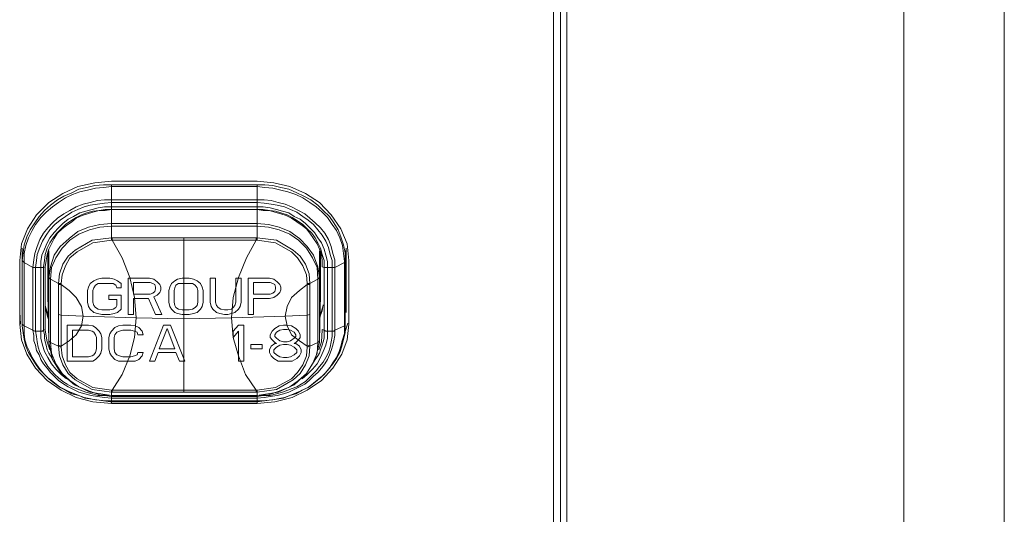
# Model space of a CAD drawing. Units: millimetres. Extents: x 589 to 3399, y 902 to 2722.
# Drawn here: x 1510 to 1557, y 1431 to 1455 of the extents above; entities that cross this region are included whole.
import ezdxf

# ---------------------------------------------------------------- set-up
doc = ezdxf.new("R2010")
doc.units = ezdxf.units.MM
doc.header["$LTSCALE"] = 50.8
doc.layers.add('レイヤー 1', color=7, linetype='Continuous', lineweight=0)

msp = doc.modelspace()

# ---------------------------------------------------------------- linework, layer by layer
at = {"layer": 'レイヤー 1', "color": 2, "lineweight": 0}
for p, q in [((1535.956, 994.335), (1535.956, 1606.991)), ((1552.128, 994.885), (1552.128, 1606.399)), ((1517.583, 1437.359), (1517.583, 1444.768)), ((1511.064, 1444.09), (1511.064, 1442.059)), ((1510.937, 1441.508), (1511.107, 1440.915)), ((1509.71, 1441.212), (1509.752, 1440.619)), ((1525.162, 1439.772), (1525.457, 1440.661)), ((1524.484, 1440.281), (1524.696, 1440.281))]:
    msp.add_line(p, q, dxfattribs=at)
at = {"layer": 'レイヤー 1', "color": 2, "lineweight": 0, "flags": 128}
for points in [[(1556.954, 1601.404), (1556.912, 1602.25), (1556.7, 1603.097), (1556.319, 1603.859), (1555.853, 1604.579), (1555.261, 1605.171), (1554.583, 1605.679), (1553.822, 1606.06), (1552.974, 1606.314), (1552.128, 1606.399), (1535.956, 1606.991), (1535.66, 1606.695), (1535.66, 994.631)], [(1556.954, 999.881), (1556.954, 1601.404)], [(1535.66, 1571.219), (1535.321, 1571.219), (1535.321, 1018.888), (1535.66, 1018.888)], [(1511.699, 1439.518), (1511.572, 1439.561), (1511.191, 1439.73), (1511.233, 1439.222), (1511.446, 1438.714), (1511.741, 1438.248), (1512.122, 1437.909), (1512.546, 1437.614), (1513.054, 1437.402), (1513.562, 1437.233), (1514.112, 1437.19), (1514.112, 1436.894), (1514.112, 1436.809), (1521.097, 1436.809), (1521.944, 1436.894), (1522.79, 1437.105), (1523.51, 1437.444), (1524.187, 1437.909), (1524.738, 1438.503), (1525.162, 1439.179), (1525.415, 1439.857), (1525.5, 1440.619), (1525.5, 1443.667), (1525.415, 1444.471), (1525.119, 1445.191), (1524.653, 1445.868), (1524.103, 1446.461), (1523.426, 1446.885), (1522.664, 1447.223), (1521.901, 1447.393), (1521.097, 1447.477), (1514.112, 1447.477), (1513.308, 1447.393), (1512.503, 1447.223), (1511.784, 1446.885), (1511.107, 1446.461), (1510.513, 1445.868), (1510.091, 1445.191), (1509.794, 1444.471), (1509.71, 1443.667)], [(1514.112, 1447.308), (1513.731, 1447.308), (1513.308, 1447.265), (1512.927, 1447.181), (1512.546, 1447.096), (1512.207, 1446.927), (1511.826, 1446.757), (1511.53, 1446.588), (1511.191, 1446.334), (1510.894, 1446.08), (1510.641, 1445.784), (1510.429, 1445.487), (1510.218, 1445.149), (1510.048, 1444.81), (1509.921, 1444.429), (1509.879, 1444.048), (1509.836, 1443.667), (1509.836, 1444.26), (1509.836, 1441.212), (1509.836, 1441.17), (1509.836, 1441.212)], [(1524.696, 1440.28), (1524.78, 1440.28), (1524.823, 1440.323), (1525.288, 1440.534), (1525.288, 1443.582), (1525.331, 1443.625), (1525.331, 1443.667), (1525.331, 1440.619), (1525.331, 1440.576), (1525.288, 1440.534), (1525.288, 1440.153), (1525.204, 1439.857), (1525.119, 1439.561), (1525.034, 1439.307), (1524.907, 1439.011), (1524.738, 1438.756), (1524.568, 1438.502), (1524.357, 1438.248), (1524.145, 1438.036), (1523.976, 1437.909), (1523.595, 1437.613), (1523.171, 1437.402), (1522.664, 1437.19), (1522.41, 1437.105), (1522.24, 1437.063), (1521.859, 1436.978), (1521.351, 1436.936), (1521.097, 1436.936), (1514.112, 1436.936), (1513.858, 1436.936), (1513.35, 1436.978), (1512.969, 1437.063), (1512.799, 1437.105), (1512.546, 1437.19), (1512.038, 1437.402), (1511.615, 1437.613), (1511.233, 1437.909), (1511.064, 1438.036), (1510.852, 1438.248), (1510.641, 1438.502), (1510.471, 1438.756), (1510.302, 1439.011), (1510.175, 1439.307), (1510.048, 1439.561), (1509.963, 1439.857), (1509.921, 1440.153), (1509.921, 1440.534), (1510.344, 1440.323), (1510.387, 1440.069), (1510.387, 1439.815), (1510.471, 1439.603), (1510.513, 1439.349), (1510.641, 1439.138), (1510.726, 1438.925), (1510.852, 1438.714), (1511.021, 1438.502), (1511.191, 1438.291), (1511.36, 1438.122), (1511.572, 1437.909), (1511.826, 1437.74), (1512.038, 1437.613), (1512.291, 1437.486), (1512.546, 1437.359), (1512.842, 1437.275), (1513.138, 1437.19), (1513.435, 1437.147), (1513.774, 1437.105), (1514.112, 1437.063), (1521.097, 1437.063), (1521.436, 1437.105), (1521.732, 1437.147), (1522.071, 1437.19), (1522.367, 1437.275), (1522.621, 1437.359), (1522.875, 1437.486), (1523.129, 1437.613), (1523.384, 1437.74), (1523.595, 1437.909), (1523.807, 1438.122), (1524.018, 1438.291), (1524.188, 1438.502), (1524.357, 1438.714), (1524.484, 1438.925), (1524.568, 1439.138), (1524.653, 1439.349), (1524.738, 1439.603), (1524.78, 1439.815), (1524.823, 1440.069), (1524.823, 1440.323), (1524.823, 1443.329), (1524.823, 1443.709), (1524.738, 1444.006), (1524.653, 1444.345), (1524.526, 1444.683), (1524.357, 1444.979), (1524.145, 1445.234), (1523.891, 1445.487), (1523.637, 1445.699), (1523.384, 1445.91), (1523.087, 1446.08), (1522.748, 1446.249), (1522.452, 1446.376), (1522.114, 1446.461), (1521.775, 1446.546), (1521.436, 1446.588), (1521.097, 1446.588), (1514.112, 1446.588), (1513.774, 1446.588), (1513.435, 1446.546), (1513.096, 1446.461), (1512.757, 1446.376), (1512.419, 1446.249), (1512.122, 1446.08), (1511.826, 1445.91), (1511.53, 1445.699), (1511.276, 1445.487), (1511.064, 1445.234), (1510.852, 1444.979), (1510.683, 1444.683), (1510.556, 1444.345), (1510.429, 1444.006), (1510.387, 1443.709), (1510.344, 1443.329), (1510.471, 1443.329), (1510.514, 1443.667), (1510.556, 1443.964), (1510.683, 1444.302), (1510.81, 1444.598), (1510.979, 1444.895), (1511.149, 1445.149), (1511.402, 1445.402), (1511.657, 1445.615), (1511.911, 1445.784), (1512.207, 1445.996), (1512.503, 1446.123), (1512.8, 1446.249), (1513.096, 1446.334), (1513.435, 1446.376), (1513.774, 1446.419), (1514.112, 1446.461), (1521.097, 1446.461), (1521.436, 1446.419), (1521.775, 1446.376), (1522.071, 1446.334), (1522.41, 1446.249), (1522.706, 1446.123), (1523.002, 1445.996), (1523.298, 1445.784), (1523.553, 1445.615), (1523.807, 1445.402), (1524.018, 1445.149), (1524.23, 1444.895), (1524.399, 1444.598), (1524.526, 1444.302), (1524.611, 1443.964), (1524.696, 1443.667), (1524.696, 1443.329), (1524.823, 1443.329), (1525.288, 1443.582), (1525.288, 1443.625), (1525.246, 1444.006), (1525.204, 1444.387), (1525.076, 1444.768), (1524.907, 1445.107), (1524.696, 1445.402), (1524.484, 1445.741), (1524.23, 1445.996), (1523.934, 1446.249), (1523.637, 1446.461), (1523.298, 1446.673), (1522.96, 1446.842), (1522.579, 1446.969), (1522.24, 1447.054), (1521.859, 1447.138), (1521.478, 1447.181), (1521.097, 1447.223), (1514.112, 1447.223), (1513.731, 1447.181), (1513.35, 1447.138), (1512.969, 1447.054), (1512.588, 1446.969), (1512.249, 1446.842), (1511.911, 1446.673), (1511.572, 1446.461), (1511.276, 1446.249), (1510.979, 1445.996), (1510.726, 1445.741), (1510.471, 1445.402), (1510.302, 1445.107), (1510.133, 1444.768), (1510.005, 1444.387), (1509.921, 1444.006), (1509.921, 1443.625), (1509.921, 1443.582), (1510.344, 1443.329), (1510.344, 1440.323), (1510.429, 1440.28), (1510.471, 1440.28), (1510.471, 1443.329), (1510.726, 1443.329), (1510.852, 1443.329), (1510.937, 1443.371), (1510.937, 1440.365), (1510.937, 1440.323), (1511.021, 1439.772), (1511.149, 1439.392)], [(1514.155, 1444.768), (1521.054, 1444.768), (1521.097, 1444.768), (1521.097, 1446.123), (1514.112, 1446.123), (1521.097, 1446.123), (1521.097, 1447.308), (1514.112, 1447.308), (1514.112, 1446.123), (1513.816, 1446.08), (1513.519, 1446.08), (1513.224, 1445.996), (1512.969, 1445.91), (1512.715, 1445.826), (1512.419, 1445.699), (1512.207, 1445.53), (1511.953, 1445.36), (1511.741, 1445.191), (1511.53, 1444.979), (1511.36, 1444.726), (1511.233, 1444.471), (1511.107, 1444.218), (1511.021, 1443.964), (1510.979, 1443.667), (1510.937, 1443.371)], [(1521.097, 1447.308), (1521.478, 1447.308), (1521.859, 1447.265), (1522.24, 1447.181), (1522.621, 1447.096), (1523.002, 1446.927), (1523.34, 1446.757), (1523.679, 1446.588), (1524.018, 1446.334), (1524.273, 1446.08), (1524.568, 1445.784), (1524.78, 1445.487), (1524.992, 1445.149), (1525.119, 1444.81), (1525.246, 1444.429), (1525.331, 1444.048), (1525.331, 1443.667), (1525.373, 1444.26), (1525.373, 1441.212), (1525.373, 1441.17)], [(1510.937, 1440.365), (1510.852, 1440.323), (1510.81, 1440.28), (1510.726, 1440.28), (1510.726, 1443.329), (1510.726, 1443.625), (1510.768, 1443.921), (1510.894, 1444.218), (1511.021, 1444.514), (1511.149, 1444.768), (1511.36, 1445.021), (1511.572, 1445.234), (1511.784, 1445.445), (1512.038, 1445.657), (1512.291, 1445.784), (1512.588, 1445.953), (1512.885, 1446.038), (1513.18, 1446.123), (1513.477, 1446.207), (1513.774, 1446.249), (1514.112, 1446.249), (1521.097, 1446.249), (1521.393, 1446.249), (1521.732, 1446.207), (1522.029, 1446.123), (1522.325, 1446.038), (1522.621, 1445.953), (1522.875, 1445.784), (1523.171, 1445.657), (1523.426, 1445.445), (1523.637, 1445.234), (1523.849, 1445.021), (1524.018, 1444.768), (1524.187, 1444.514), (1524.315, 1444.218), (1524.399, 1443.921), (1524.484, 1443.625), (1524.484, 1443.329), (1524.484, 1440.28), (1524.484, 1439.942), (1524.399, 1439.603), (1524.273, 1439.307), (1524.145, 1439.011), (1523.976, 1438.714), (1523.764, 1438.46), (1523.51, 1438.206), (1523.256, 1437.994)], [(1524.06, 1439.392), (1524.187, 1439.772), (1524.23, 1440.323), (1524.23, 1440.365), (1524.315, 1440.323), (1524.315, 1443.329), (1524.23, 1443.371), (1524.23, 1443.667), (1524.188, 1443.964), (1524.103, 1444.218), (1523.976, 1444.471), (1523.807, 1444.726), (1523.637, 1444.979), (1523.468, 1445.191), (1523.256, 1445.36), (1523.002, 1445.53), (1522.748, 1445.699), (1522.495, 1445.826), (1522.24, 1445.91), (1521.944, 1445.996), (1521.69, 1446.08), (1521.393, 1446.08), (1521.097, 1446.123), (1521.393, 1446.123), (1521.69, 1446.08), (1521.987, 1446.038), (1522.24, 1445.953), (1522.537, 1445.868), (1522.79, 1445.741), (1523.045, 1445.572), (1523.298, 1445.402), (1523.51, 1445.191), (1523.721, 1444.979), (1523.891, 1444.768), (1524.018, 1444.514), (1524.145, 1444.26), (1524.23, 1443.964), (1524.315, 1443.667), (1524.315, 1443.371), (1524.315, 1443.329), (1524.484, 1443.329), (1524.696, 1443.329), (1524.696, 1440.28), (1524.696, 1440.026), (1524.653, 1439.772), (1524.611, 1439.518), (1524.526, 1439.264), (1524.399, 1439.011), (1524.273, 1438.799), (1524.103, 1438.587), (1523.934, 1438.375), (1523.765, 1438.206), (1523.595, 1438.036), (1523.426, 1437.867), (1523.214, 1437.74), (1523.002, 1437.613), (1522.79, 1437.529), (1522.579, 1437.444), (1522.325, 1437.359), (1522.029, 1437.275), (1521.732, 1437.19), (1521.393, 1437.19), (1521.097, 1437.147), (1514.112, 1437.147), (1513.774, 1437.19), (1513.477, 1437.19), (1513.18, 1437.275), (1512.885, 1437.359), (1512.63, 1437.444), (1512.419, 1437.529), (1512.207, 1437.614), (1511.995, 1437.74), (1511.784, 1437.867), (1511.572, 1438.036), (1511.402, 1438.206), (1511.233, 1438.375), (1511.064, 1438.587), (1510.937, 1438.799), (1510.81, 1439.011), (1510.683, 1439.264), (1510.598, 1439.518), (1510.556, 1439.772), (1510.513, 1440.026), (1510.471, 1440.281), (1510.726, 1440.281), (1510.726, 1439.942), (1510.81, 1439.603), (1510.894, 1439.307), (1511.064, 1439.011), (1511.233, 1438.714), (1511.446, 1438.46), (1511.699, 1438.206), (1511.953, 1437.994)], [(1511.276, 1438.925), (1511.191, 1439.095), (1511.107, 1439.222), (1511.021, 1439.392), (1510.979, 1439.603), (1510.937, 1439.772), (1510.894, 1439.942), (1510.894, 1440.111), (1510.852, 1440.323), (1510.852, 1443.329), (1510.852, 1443.371), (1510.894, 1443.667), (1510.937, 1443.964), (1511.021, 1444.26), (1511.149, 1444.514), (1511.318, 1444.768), (1511.488, 1444.979), (1511.699, 1445.191), (1511.911, 1445.402), (1512.164, 1445.572), (1512.419, 1445.741), (1512.672, 1445.868), (1512.927, 1445.953), (1513.224, 1446.038), (1513.519, 1446.08), (1513.816, 1446.123), (1514.112, 1446.123), (1514.112, 1444.768), (1514.112, 1444.641)], [(1511.107, 1439.815), (1511.149, 1439.772), (1511.191, 1439.73), (1511.191, 1442.778), (1511.107, 1442.863), (1511.191, 1443.371), (1511.36, 1443.921), (1511.657, 1444.345), (1512.08, 1444.726), (1512.503, 1445.064), (1513.011, 1445.276), (1513.562, 1445.402), (1514.112, 1445.445), (1521.097, 1445.445), (1521.648, 1445.402), (1522.156, 1445.276), (1522.664, 1445.064), (1523.129, 1444.726), (1523.51, 1444.345), (1523.807, 1443.921), (1524.018, 1443.371), (1524.103, 1442.863), (1524.103, 1444.133)], [(1524.018, 1442.778), (1523.976, 1443.329), (1523.765, 1443.794), (1523.468, 1444.26), (1523.087, 1444.641), (1522.664, 1444.937), (1522.156, 1445.149), (1521.648, 1445.276), (1521.097, 1445.318), (1514.112, 1445.318), (1513.562, 1445.276), (1513.054, 1445.149), (1512.546, 1444.937), (1512.122, 1444.641), (1511.741, 1444.26), (1511.446, 1443.794), (1511.233, 1443.329), (1511.191, 1442.778), (1511.572, 1442.567), (1511.699, 1442.567), (1511.741, 1442.99), (1511.911, 1443.413), (1512.122, 1443.794), (1512.461, 1444.09), (1513.224, 1444.514), (1514.112, 1444.641), (1514.154, 1444.641), (1514.154, 1444.768), (1514.112, 1444.768), (1513.18, 1444.641), (1512.377, 1444.175), (1512.038, 1443.879), (1511.784, 1443.498), (1511.615, 1443.032), (1511.572, 1442.567), (1511.572, 1439.561), (1511.615, 1439.095), (1511.784, 1438.672), (1512.038, 1438.248), (1512.377, 1437.952), (1513.18, 1437.486), (1514.112, 1437.359), (1521.097, 1437.359), (1522.029, 1437.486), (1522.832, 1437.952), (1523.171, 1438.248), (1523.426, 1438.672), (1523.595, 1439.095), (1523.637, 1439.561), (1524.018, 1439.73), (1523.976, 1439.222), (1523.765, 1438.714), (1523.468, 1438.248), (1523.087, 1437.909), (1522.664, 1437.613), (1522.156, 1437.402), (1521.648, 1437.233), (1521.097, 1437.19), (1514.112, 1437.19), (1521.097, 1437.19), (1521.097, 1436.894), (1522.029, 1437.02), (1522.367, 1437.063), (1522.664, 1437.19), (1522.96, 1437.275), (1523.256, 1437.444), (1523.553, 1437.571), (1523.807, 1437.783), (1524.06, 1437.994), (1524.315, 1438.206), (1524.526, 1438.46), (1524.738, 1438.714), (1524.907, 1438.969), (1525.076, 1439.264), (1525.162, 1439.561), (1525.246, 1439.9), (1525.331, 1440.196), (1525.331, 1440.534), (1525.331, 1440.576), (1525.331, 1440.619), (1525.331, 1440.576)], [(1521.097, 1444.641), (1521.987, 1444.514), (1522.748, 1444.09), (1523.045, 1443.794), (1523.298, 1443.413), (1523.468, 1442.99), (1523.51, 1442.567), (1523.637, 1442.567), (1523.595, 1443.032), (1523.426, 1443.498), (1523.171, 1443.879), (1522.832, 1444.175), (1522.029, 1444.641), (1521.097, 1444.768), (1521.097, 1444.641), (1521.054, 1444.641), (1521.054, 1444.768)], [(1511.572, 1441.085), (1511.699, 1441.042), (1512.757, 1441), (1515.297, 1440.915), (1517.583, 1440.873), (1519.87, 1440.915), (1519.955, 1441.889), (1520.208, 1442.863), (1520.589, 1443.794), (1521.054, 1444.641), (1517.583, 1444.641), (1514.154, 1444.641), (1514.621, 1443.794), (1515.001, 1442.863), (1515.213, 1441.889), (1515.297, 1440.915), (1515.213, 1439.984), (1515.001, 1439.095), (1514.621, 1438.206), (1514.154, 1437.444), (1517.583, 1437.444), (1521.054, 1437.444), (1521.097, 1437.444)], [(1511.107, 1439.815), (1511.107, 1442.863), (1511.107, 1444.133)], [(1524.018, 1442.778), (1524.018, 1439.73), (1524.06, 1439.772), (1524.103, 1439.815), (1524.145, 1442.059), (1524.145, 1444.09)], [(1509.71, 1443.667), (1509.71, 1440.619), (1509.794, 1439.857), (1510.048, 1439.179), (1510.471, 1438.502), (1511.021, 1437.909), (1511.699, 1437.444), (1512.419, 1437.105), (1513.224, 1436.894), (1514.112, 1436.809)], [(1521.097, 1436.809), (1521.097, 1436.894), (1514.112, 1436.894), (1514.07, 1436.894), (1513.18, 1437.02), (1512.842, 1437.063), (1512.546, 1437.19), (1512.207, 1437.275), (1511.911, 1437.444), (1511.657, 1437.571), (1511.36, 1437.783), (1511.107, 1437.994), (1510.894, 1438.206), (1510.641, 1438.46), (1510.471, 1438.714), (1510.302, 1438.969), (1510.133, 1439.264), (1510.005, 1439.561), (1509.921, 1439.9), (1509.879, 1440.196), (1509.836, 1440.534), (1509.836, 1440.576), (1509.836, 1440.619), (1509.836, 1443.667), (1509.879, 1443.625), (1509.921, 1443.582), (1509.921, 1440.534), (1509.879, 1440.576), (1509.836, 1440.619), (1509.836, 1440.576)], [(1523.637, 1442.567), (1524.018, 1442.778), (1524.103, 1442.863), (1524.103, 1439.815), (1524.103, 1439.772), (1524.103, 1442.016), (1524.145, 1442.059)], [(1511.572, 1442.524), (1511.699, 1442.524), (1512.08, 1442.228), (1512.419, 1441.889), (1512.672, 1441.466), (1512.757, 1441), (1512.672, 1440.534), (1512.419, 1440.111), (1512.08, 1439.815), (1511.699, 1439.561), (1511.699, 1441.042), (1511.699, 1442.524), (1511.699, 1442.567)], [(1523.51, 1442.567), (1523.51, 1442.524), (1523.129, 1442.228), (1522.748, 1441.889), (1522.537, 1441.466), (1522.452, 1441), (1523.51, 1441.042), (1523.51, 1439.561), (1523.129, 1439.815), (1522.748, 1440.111), (1522.537, 1440.534), (1522.452, 1441), (1519.87, 1440.915), (1519.955, 1439.984), (1520.208, 1439.095), (1520.547, 1438.206), (1521.054, 1437.444), (1521.054, 1437.359)], [(1523.51, 1439.518), (1523.637, 1439.561), (1523.637, 1439.603), (1523.637, 1442.567)], [(1523.637, 1442.524), (1523.51, 1442.524), (1523.51, 1441.042), (1523.637, 1441.085)], [(1511.064, 1442.016), (1511.064, 1442.059), (1511.107, 1439.815), (1511.107, 1439.772), (1511.107, 1439.73)], [(1510.937, 1441.55), (1510.979, 1441.254), (1511.064, 1440.915), (1511.107, 1440.873)], [(1524.103, 1440.915), (1524.23, 1441.254), (1524.273, 1441.55)], [(1524.273, 1441.508), (1524.103, 1440.915), (1524.103, 1440.873)], [(1524.484, 1440.28), (1524.399, 1440.28), (1524.315, 1440.323), (1524.315, 1439.942), (1524.273, 1439.772), (1524.23, 1439.603), (1524.145, 1439.392), (1524.103, 1439.222), (1524.018, 1439.095), (1523.891, 1438.925)], [(1514.154, 1437.359), (1514.154, 1437.444), (1514.112, 1437.444), (1514.112, 1437.359), (1514.112, 1437.19), (1513.096, 1437.359), (1512.334, 1437.698), (1511.699, 1438.248), (1511.276, 1438.925), (1511.107, 1439.73)], [(1511.572, 1439.603), (1511.699, 1439.561), (1511.699, 1439.518), (1511.741, 1439.095), (1511.911, 1438.672), (1512.122, 1438.291), (1512.461, 1437.994), (1513.224, 1437.571), (1514.112, 1437.444)], [(1523.637, 1439.603), (1523.51, 1439.561), (1523.51, 1439.518), (1523.468, 1439.095), (1523.298, 1438.672), (1523.045, 1438.291), (1522.748, 1437.994), (1521.987, 1437.571), (1521.097, 1437.444), (1521.097, 1437.359), (1521.097, 1437.19), (1522.114, 1437.359), (1522.875, 1437.698), (1523.468, 1438.248), (1523.891, 1438.925), (1524.103, 1439.73), (1524.103, 1439.772)], [(1522.029, 1439.518), (1522.198, 1439.603), (1522.367, 1439.645), (1522.537, 1439.645), (1522.706, 1439.603), (1522.875, 1439.518), (1523.002, 1439.392), (1523.002, 1439.264), (1522.875, 1439.138), (1522.706, 1439.053), (1522.537, 1439.011), (1522.367, 1439.011), (1522.198, 1439.053), (1522.029, 1439.138), (1521.901, 1439.264), (1521.901, 1439.392), (1522.029, 1439.518)]]:
    msp.add_lwpolyline(points, dxfattribs=at)
for points in [[(1514.027, 1441.297), (1513.647, 1441.297), (1513.477, 1441.339), (1513.35, 1441.423), (1513.266, 1441.508), (1513.224, 1441.678), (1513.224, 1442.228), (1513.266, 1442.354), (1513.35, 1442.482), (1513.477, 1442.567), (1513.647, 1442.567), (1514.027, 1442.567), (1514.197, 1442.567), (1514.324, 1442.482), (1514.366, 1442.354), (1514.577, 1442.354), (1514.577, 1442.567), (1514.408, 1442.693), (1514.239, 1442.778), (1514.027, 1442.82), (1513.647, 1442.82), (1513.435, 1442.778), (1513.266, 1442.693), (1513.096, 1442.567), (1513.011, 1442.397), (1512.969, 1442.228), (1512.969, 1441.678), (1513.011, 1441.466), (1513.096, 1441.339), (1513.266, 1441.17), (1513.435, 1441.127), (1513.647, 1441.085), (1514.027, 1441.085), (1514.239, 1441.127), (1514.408, 1441.17), (1514.577, 1441.339), (1514.577, 1441.466), (1514.577, 1442.016), (1513.985, 1442.016), (1513.985, 1441.804), (1514.366, 1441.804), (1514.366, 1441.508), (1514.324, 1441.423), (1514.197, 1441.339)], [(1516.525, 1441.085), (1516.228, 1441.085), (1515.89, 1441.847), (1515.17, 1441.847), (1515.17, 1441.085), (1514.916, 1441.085), (1514.916, 1442.82), (1515.933, 1442.82), (1516.144, 1442.778), (1516.313, 1442.651), (1516.441, 1442.524), (1516.483, 1442.397), (1516.483, 1442.27), (1516.441, 1442.143), (1516.313, 1442.016), (1516.144, 1441.931)], [(1515.17, 1442.059), (1515.17, 1442.609), (1515.975, 1442.609), (1516.102, 1442.567), (1516.186, 1442.524), (1516.228, 1442.397), (1516.228, 1442.312), (1516.186, 1442.185), (1516.102, 1442.101), (1515.975, 1442.059)], [(1518.388, 1441.339), (1518.473, 1441.466), (1518.515, 1441.678), (1518.515, 1442.228), (1518.473, 1442.397), (1518.388, 1442.567), (1518.219, 1442.693), (1518.049, 1442.778), (1517.837, 1442.82), (1517.498, 1442.82), (1517.288, 1442.778), (1517.16, 1442.693), (1516.991, 1442.567), (1516.906, 1442.397), (1516.864, 1442.228), (1516.864, 1441.678), (1516.906, 1441.466), (1516.991, 1441.339), (1517.16, 1441.17), (1517.288, 1441.127), (1517.498, 1441.085), (1517.837, 1441.085), (1518.049, 1441.127), (1518.219, 1441.17)], [(1518.219, 1441.508), (1518.261, 1441.678), (1518.261, 1442.228), (1518.219, 1442.354), (1518.134, 1442.482), (1518.006, 1442.567), (1517.837, 1442.567), (1517.498, 1442.567), (1517.329, 1442.567), (1517.203, 1442.482), (1517.16, 1442.354), (1517.118, 1442.228), (1517.118, 1441.678), (1517.16, 1441.508), (1517.203, 1441.423), (1517.329, 1441.339), (1517.498, 1441.297), (1517.837, 1441.297), (1518.006, 1441.339), (1518.134, 1441.423)], [(1520.039, 1441.508), (1520.081, 1441.678), (1520.081, 1442.82), (1520.335, 1442.82), (1520.335, 1441.678), (1520.293, 1441.466), (1520.208, 1441.339), (1520.039, 1441.17), (1519.87, 1441.127), (1519.7, 1441.085), (1519.531, 1441.085), (1519.319, 1441.127), (1519.15, 1441.17), (1518.981, 1441.339), (1518.896, 1441.466), (1518.854, 1441.678), (1518.854, 1442.82), (1519.108, 1442.82), (1519.108, 1441.678), (1519.15, 1441.508), (1519.234, 1441.423), (1519.361, 1441.339), (1519.531, 1441.297), (1519.7, 1441.297), (1519.87, 1441.339), (1519.955, 1441.423)], [(1522.198, 1442.143), (1522.24, 1442.27), (1522.24, 1442.397), (1522.198, 1442.524), (1522.071, 1442.651), (1521.901, 1442.778), (1521.69, 1442.82), (1520.674, 1442.82), (1520.674, 1441.085), (1520.928, 1441.085), (1520.928, 1441.847), (1521.69, 1441.847), (1521.901, 1441.889), (1522.071, 1442.016)], [(1520.928, 1442.059), (1520.928, 1442.609), (1521.732, 1442.609), (1521.859, 1442.567), (1521.944, 1442.524), (1521.987, 1442.397), (1521.987, 1442.312), (1521.944, 1442.185), (1521.859, 1442.101), (1521.732, 1442.059)], [(1513.519, 1439.095), (1513.604, 1439.222), (1513.647, 1439.434), (1513.647, 1439.984), (1513.604, 1440.153), (1513.519, 1440.281), (1513.35, 1440.45), (1513.224, 1440.534), (1513.011, 1440.576), (1511.995, 1440.576), (1511.995, 1438.841), (1513.011, 1438.841), (1513.224, 1438.841), (1513.35, 1438.925)], [(1515.044, 1439.053), (1514.662, 1439.053), (1514.493, 1439.095), (1514.366, 1439.138), (1514.282, 1439.264), (1514.239, 1439.434), (1514.239, 1439.984), (1514.282, 1440.111), (1514.366, 1440.238), (1514.493, 1440.28), (1514.662, 1440.323), (1515.044, 1440.323), (1515.213, 1440.281), (1515.34, 1440.238), (1515.382, 1440.111), (1515.636, 1440.111), (1515.594, 1440.281), (1515.425, 1440.45), (1515.255, 1440.534), (1515.044, 1440.576), (1514.662, 1440.576), (1514.451, 1440.534), (1514.282, 1440.45), (1514.112, 1440.281), (1514.027, 1440.153), (1513.985, 1439.984), (1513.985, 1439.434), (1514.027, 1439.222), (1514.112, 1439.095), (1514.282, 1438.925), (1514.451, 1438.841), (1514.662, 1438.841), (1515.044, 1438.841), (1515.255, 1438.841), (1515.425, 1438.925), (1515.594, 1439.095), (1515.636, 1439.264), (1515.382, 1439.264), (1515.34, 1439.138), (1515.213, 1439.095)], [(1515.933, 1438.841), (1516.186, 1438.841), (1516.356, 1439.264), (1517.203, 1439.264), (1517.372, 1438.841), (1517.626, 1438.841), (1516.949, 1440.576), (1516.61, 1440.576)], [(1520.208, 1438.841), (1520.462, 1438.841), (1520.462, 1440.576), (1520.208, 1440.576), (1519.955, 1440.281), (1519.955, 1439.984), (1520.208, 1440.281)], [(1522.579, 1438.841), (1522.325, 1438.841), (1522.114, 1438.841), (1521.901, 1438.969), (1521.775, 1439.095), (1521.69, 1439.264), (1521.69, 1439.392), (1521.775, 1439.561), (1521.944, 1439.687), (1522.029, 1439.687), (1521.944, 1439.73), (1521.817, 1439.857), (1521.732, 1439.984), (1521.732, 1440.111), (1521.817, 1440.281), (1521.944, 1440.407), (1522.156, 1440.534), (1522.367, 1440.576), (1522.537, 1440.576), (1522.748, 1440.534), (1522.96, 1440.407), (1523.087, 1440.281), (1523.171, 1440.111), (1523.171, 1439.984), (1523.087, 1439.857), (1522.96, 1439.73), (1522.875, 1439.687), (1522.96, 1439.687), (1523.129, 1439.561), (1523.214, 1439.392), (1523.214, 1439.264), (1523.129, 1439.095), (1523.002, 1438.969), (1522.79, 1438.841)], [(1513.35, 1439.264), (1513.392, 1439.434), (1513.392, 1439.984), (1513.35, 1440.111), (1513.266, 1440.238), (1513.18, 1440.281), (1513.011, 1440.323), (1512.249, 1440.323), (1512.249, 1439.053), (1513.011, 1439.053), (1513.18, 1439.095), (1513.266, 1439.138)], [(1516.78, 1440.407), (1516.398, 1439.434), (1517.16, 1439.434)], [(1522.537, 1439.772), (1522.367, 1439.772), (1522.198, 1439.815), (1522.029, 1439.942), (1521.944, 1440.026), (1521.944, 1440.111), (1522.029, 1440.238), (1522.198, 1440.323), (1522.367, 1440.365), (1522.537, 1440.365), (1522.706, 1440.323), (1522.875, 1440.238), (1522.96, 1440.111), (1522.96, 1440.026), (1522.875, 1439.942), (1522.706, 1439.815)], [(1520.801, 1439.434), (1521.351, 1439.434), (1521.351, 1439.645), (1520.801, 1439.645)]]:
    msp.add_lwpolyline(points, close=True, dxfattribs=at)

doc.saveas('drawing.dxf')
